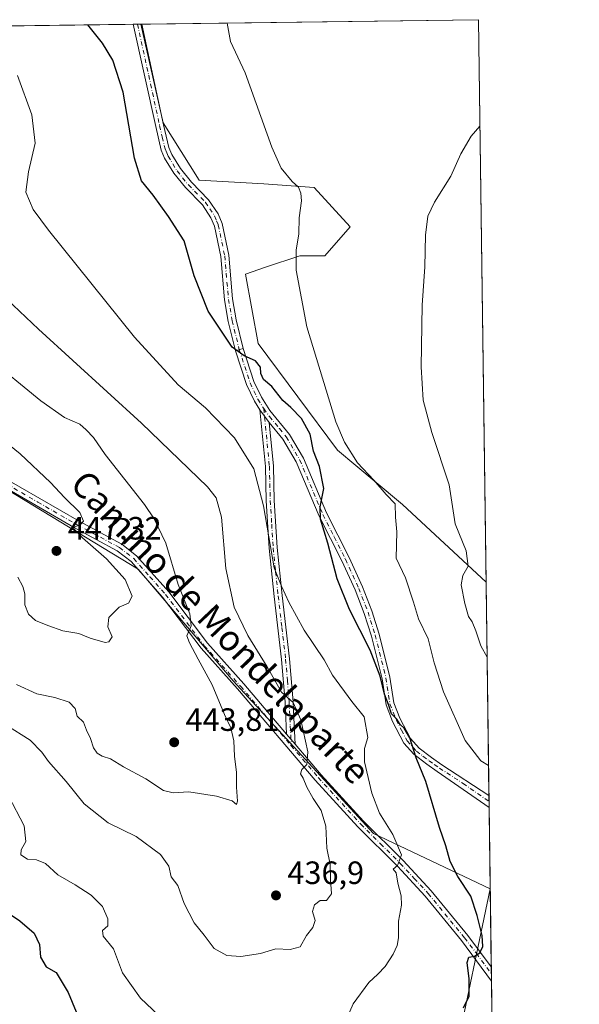
# Model space of a CAD drawing. Units: metres. Extents: x 590544 to 593992, y 4717456 to 4719815.
# Drawn here: x 593818 to 593992, y 4719509 to 4719815 of the extents above; entities that cross this region are included whole.
import ezdxf
from ezdxf.enums import TextEntityAlignment as Align

# ---------------------------------------------------------------- set-up
doc = ezdxf.new("R2010")
doc.units = ezdxf.units.M
doc.header["$MEASUREMENT"] = 0
doc.linetypes.add('DGN Style 4', pattern=[2.6384748266838614, 1.318413404963828, -0.6592067024819142, 0.001648016756204785, -0.6592067024819142])
for name, color, linetype, lineweight in [('Camino Cxs', 7, 'Continuous', 0), ('Camino eje', 30, 'DGN Style 4', 13), ('Comarca CxS', 21, 'Continuous', 0), ('Comunidad Autónoma CxS', 142, 'Continuous', 0), ('Cultivos herbáceos CxS', 92, 'Continuous', 0), ('Curva de nivel maestra', 30, 'Continuous', 30), ('Curva de nivel normal', 30, 'Continuous', 0), ('Matorral CxS', 135, 'Continuous', 0), ('Municipio CxS', 4, 'Continuous', 0), ('Pista no pavimentada Cxs', 111, 'Continuous', 0), ('Pista no pavimentada eje', 91, 'DGN Style 4', 0), ('Provincia CxS', 1, 'Continuous', 0), ('Punto de cota en terreno', 7, 'Continuous', 0), ('Rótulo de punto de cota en terreno', 7, 'Continuous', 0), ('Texto cartográfico', 7, 'Continuous', 0)]:
    doc.layers.add(name, color=color, linetype=linetype, lineweight=lineweight)
doc.styles.add('Style-Arial', font='txt')

# ---------------------------------------------------------------- blocks, each defined once
blk = doc.blocks.new('*U7')
at = {"layer": 'Cultivos herbáceos CxS', "color": 92, "linetype": 'Continuous', "lineweight": 0}
blk.add_polyline3d([(593960.5700000003, 4719815.09, 416.6456999999937), (593962.9363000002, 4719640.3762, 413.452099999995), (593962.9123000001, 4719640.460700001, 413.4529000000039), (593936.9463999998, 4719664.555500001, 419.0570000000007), (593928.1139000002, 4719671.9407, 419.6971999999951), (593916.8037, 4719681.3979, 421.7081000000035), (593892.0713000001, 4719714.583699999, 422.9958000000043), (593888.1629999997, 4719736.101500001, 423.3744000000006), (593894.4221000001, 4719738.2169, 421.6652000000031), (593905.0125000002, 4719741.7961, 419.9045999999944), (593912.8268999998, 4719741.795299999, 418.6132000000071), (593920.6426999997, 4719750.727700001, 417.335500000001), (593909.4790000003, 4719763.008300001, 418.6144000000059), (593893.8492000002, 4719764.1251, 420.8843000000052), (593873.7540999996, 4719765.241699999, 423.2455000000046), (593862.5895999996, 4719783.104699999, 423.581600000005), (593855.6827999996, 4719813.6942, 423.2497000000003)], close=True, dxfattribs=at)
blk.add_polyline3d([(593953.3046000004, 4719493.233899999, 423.5089000000008), (593964.2012999998, 4719545.1941, 422.825800000006), (593964.2260999996, 4719545.142200001, 422.8257000000012), (593967.7751000002, 4719283.100299999, 404.3562999999995)], dxfattribs=at)
blk = doc.blocks.new('5PATER')
at = {"layer": 'Punto de cota en terreno', "linetype": 'Continuous', "lineweight": 0}
h = blk.add_hatch(color=51, dxfattribs=at)
edge = h.paths.add_edge_path()
edge.add_ellipse((0, 0), major_axis=(-0.1095731443231308, -0.1110710700762829), ratio=0.9994222409660322, start_angle=0, end_angle=360)

msp = doc.modelspace()

# ---------------------------------------------------------------- linework, layer by layer
at = {"layer": 'Camino Cxs', "color": 7, "linetype": 'Continuous', "lineweight": 0, "extrusion": (-0.1246987681008371, -0.001660091370611069, 0.9921932580554934), "elevation": -81467.91202964925, "flags": 128}
msp.add_lwpolyline([(-4711490.312018119, 651555.8025967104), (-4711490.312018118, 651558.4222781885)], dxfattribs=at)
at = {"layer": 'Camino Cxs', "color": 7, "linetype": 'Continuous', "lineweight": 0, "extrusion": (0.125744784025113, 0.03547985607066788, 0.9914279747433408), "elevation": 242554.7347394745, "flags": 128}
msp.add_lwpolyline([(4381086.799918654, -1837291.064596716), (4381086.799918654, -1837288.538849301)], dxfattribs=at)
at = {"layer": 'Camino Cxs', "color": 7, "linetype": 'Continuous', "lineweight": 0, "extrusion": (-0.01872072380688349, 0.02519848291704806, 0.9995071640357691), "elevation": 108237.7018963243, "flags": 128}
msp.add_lwpolyline([(-3291372.968176486, -3432691.049231921), (-3291372.968176486, -3432686.200792497)], dxfattribs=at)
at = {"layer": 'Camino Cxs', "color": 7, "linetype": 'Continuous', "lineweight": 0, "extrusion": (0.0643134407610746, -0.07551957057428736, 0.9950681262093299), "elevation": -317791.8300384992, "flags": 128}
msp.add_lwpolyline([(3512156.730383291, 3192337.079918589), (3512156.73038329, 3192341.171905247)], dxfattribs=at)
at = {"layer": 'Camino Cxs', "color": 7, "linetype": 'Continuous', "lineweight": 0}
for points in [[(593887.4401000004, 4719712.950099999, 425.3972000000067), (593885.0301000001, 4719712.270099999, 425.7271999999939), (593882.8201000001, 4719721.360099999, 424.9146000000038), (593881.6401000004, 4719728.0601, 424.2920000000013), (593880.4600999998, 4719741.600099999, 424.0684000000037), (593878.5000999998, 4719751.0101, 424.516300000003), (593877.4200999998, 4719753.610099999, 424.5191999999952), (593874.7701000003, 4719757.5701, 424.3698000000004), (593869.5000999998, 4719762.950099999, 423.9713000000047), (593865.8701, 4719767.420100001, 423.8499000000011), (593863.0201000003, 4719772.130100001, 423.732999999993), (593861.9700999996, 4719774.620100001, 423.7810000000027), (593860.2600999996, 4719781.940099999, 423.929099999994), (593853.3117000004, 4719813.662599999, 423.4924000000028), (593855.9106999999, 4719813.6972, 423.8191999999981), (593862.7001, 4719782.4901, 423.8448999999965), (593864.3501000004, 4719775.390100001, 423.6668000000063), (593865.2500999998, 4719773.270099999, 423.7155999999959), (593867.9200999998, 4719768.860099999, 423.7590999999957), (593871.3701, 4719764.610099999, 423.8622000000032), (593876.7200999996, 4719759.1501, 424.3347000000067), (593879.6401000004, 4719754.800100001, 424.5332000000053), (593880.9001000002, 4719751.7501, 424.4284000000043), (593882.9401000004, 4719741.960100001, 424.1416999999929), (593884.1201, 4719728.380100001, 424.2220999999991), (593885.2701000003, 4719721.870100001, 424.9744000000064)], [(593895.5301000001, 4719690.020099999, 427.0381999999955), (593896.8501000004, 4719676.470100001, 428.1491999999998), (593897.1201, 4719665.8301, 429.2167000000045), (593898.0000999998, 4719651.1601, 429.6943000000028), (593899.5601000005, 4719636.290100001, 430.4493999999977), (593901.8901000004, 4719616.640100001, 433.0212999999931), (593902.9600999998, 4719603.290100001, 434.9559000000008), (593903.2301000003, 4719598.300100001, 435.4079999999958), (593903.6001000004, 4719590.120100001, 435.7541999999958), (593900.9600999998, 4719593.220100001, 436.1600999999937), (593900.7401000002, 4719598.1801, 435.9091000000044), (593900.4700999996, 4719603.120100001, 435.4731000000029), (593899.4001000002, 4719616.4001, 433.459400000007), (593897.0800999999, 4719636.0101, 430.8776000000071), (593895.5000999998, 4719650.960100001, 430.4386999999988), (593894.6300999997, 4719665.720100001, 429.9900000000052), (593894.3501000004, 4719676.3201, 428.8656000000047), (593892.6401000004, 4719693.9101, 426.8859999999986)]]:
    msp.add_polyline3d(points, close=True, dxfattribs=at)
for points in [[(593885.0301000001, 4719712.270099999, 425.7271999999939), (593882.8201000001, 4719721.360099999, 424.9146000000038), (593881.6401000004, 4719728.0601, 424.2920000000013), (593880.4600999998, 4719741.600099999, 424.0684000000037), (593878.5000999998, 4719751.0101, 424.516300000003), (593877.4200999998, 4719753.610099999, 424.5191999999952), (593874.7701000003, 4719757.5701, 424.3698000000004), (593869.5000999998, 4719762.950099999, 423.9713000000047), (593865.8701, 4719767.420100001, 423.8499000000011), (593863.0201000003, 4719772.130100001, 423.732999999993), (593861.9700999996, 4719774.620100001, 423.7810000000027), (593860.2600999996, 4719781.940099999, 423.929099999994), (593853.3117000004, 4719813.662599999, 423.4924000000028)], [(593855.9106999999, 4719813.6972, 423.8190999999933), (593862.7001, 4719782.4901, 423.8448999999965), (593864.3501000004, 4719775.390100001, 423.6668000000063), (593865.2500999998, 4719773.270099999, 423.7155999999959), (593867.9200999998, 4719768.860099999, 423.7590999999957), (593871.3701, 4719764.610099999, 423.8622000000032), (593876.7200999996, 4719759.1501, 424.3347000000067), (593879.6401000004, 4719754.800100001, 424.5332000000053), (593880.9001000002, 4719751.7501, 424.4284000000043), (593882.9401000004, 4719741.960100001, 424.1416999999929), (593884.1201, 4719728.380100001, 424.2220999999991), (593885.2701000003, 4719721.870100001, 424.9744000000064), (593887.4401000004, 4719712.950099999, 425.3972000000067)], [(593900.9600999998, 4719593.220100001, 436.1600999999937), (593900.7401000002, 4719598.1801, 435.9091000000044), (593900.4700999996, 4719603.120100001, 435.4731000000029), (593899.4001000002, 4719616.4001, 433.459400000007), (593897.0800999999, 4719636.0101, 430.8776000000071), (593895.5000999998, 4719650.960100001, 430.4386999999988), (593894.6300999997, 4719665.720100001, 429.9900000000052), (593894.3501000004, 4719676.3201, 428.8656000000047), (593892.6401000004, 4719693.9101, 426.8859999999986)], [(593895.5301000001, 4719690.020099999, 427.0381999999955), (593896.8501000004, 4719676.470100001, 428.1491999999998), (593897.1201, 4719665.8301, 429.2167000000045), (593898.0000999998, 4719651.1601, 429.6943000000028), (593899.5601000005, 4719636.290100001, 430.4493999999977), (593901.8901000004, 4719616.640100001, 433.0212999999931), (593902.9600999998, 4719603.290100001, 434.9559000000008), (593903.2301000003, 4719598.300100001, 435.4079999999958), (593903.6001000004, 4719590.120100001, 435.7541999999958)]]:
    msp.add_polyline3d(points, dxfattribs=at)
at = {"layer": 'Camino eje', "color": 30, "linetype": 'DGN Style 4', "lineweight": 13}
for points in [[(593854.6112000003, 4719813.6799, 423.655899999998), (593858.0850999998, 4719797.8201, 423.9812999999995), (593861.4801000003, 4719782.215100001, 423.8880000000063), (593862.3051000005, 4719778.665100001, 423.7737000000052), (593863.1601, 4719775.005100001, 423.7041000000027), (593863.6851000005, 4719773.7601, 423.7078000000038), (593864.1350999996, 4719772.700099999, 423.7256999999955), (593866.8951000003, 4719768.140100001, 423.8043999999937), (593870.4351000005, 4719763.780099999, 423.923299999995), (593875.7451, 4719758.360099999, 424.3171000000002), (593877.0701000001, 4719756.380100001, 424.2986999999994), (593878.5301000001, 4719754.2051, 424.4833999999974), (593879.1601, 4719752.6801, 424.5371000000014), (593879.7001, 4719751.380100001, 424.4661999999954), (593881.7001, 4719741.780099999, 424.0535999999993), (593882.8800999997, 4719728.220100001, 424.2488000000012), (593884.0450999998, 4719721.6151, 424.9468000000052), (593886.2351000002, 4719712.610099999, 425.5457000000025), (593889.5950999996, 4719702.3051, 426.3447000000015), (593892.0151000004, 4719697.220100001, 426.8631000000024), (593893.8551000003, 4719694.3279, 426.8000000000029)], [(593893.8551000003, 4719694.3279, 426.8000000000029), (593895.6001000004, 4719676.395099999, 428.507500000007), (593895.7351000002, 4719671.075099999, 429.1333000000013), (593895.8750999998, 4719665.7751, 429.602899999998), (593896.3151000004, 4719658.440099999, 429.9137999999948), (593896.7500999998, 4719651.0601, 430.0455999999977), (593897.5401, 4719643.585100001, 430.1668999999966), (593898.3201000001, 4719636.1501, 430.6325999999972), (593899.4801000003, 4719626.345100001, 431.8505000000005), (593900.6451000003, 4719616.520099999, 433.2391999999964), (593901.1801000005, 4719609.845100001, 434.4340999999986), (593901.7150999998, 4719603.2051, 435.1695000000037), (593901.9851000002, 4719598.2401, 435.6622000000062), (593902.0950999996, 4719595.7601, 435.8620999999985), (593902.3712999999, 4719589.636700001, 435.8845000000001)]]:
    msp.add_polyline3d(points, dxfattribs=at)
at = {"layer": 'Comarca CxS', "color": 21, "linetype": 'Continuous', "lineweight": 0, "flags": 128}
msp.add_lwpolyline([(593991.9000007074, 4717501.819982796), (590573.9800006826, 4717456.339982796), (590567.6328354202, 4717942.524435129), (590563.4459062566, 4718263.237663483), (590558.0372333168, 4718677.534846791), (590543.780000683, 4719769.619982773), (593340.9654349973, 4719806.844401509), (593960.570000709, 4719815.08998277)], close=True, dxfattribs=at)
at = {"layer": 'Comunidad Autónoma CxS', "color": 142, "linetype": 'Continuous', "lineweight": 0, "flags": 128}
msp.add_lwpolyline([(593991.9000007074, 4717501.819982796), (590573.9800006826, 4717456.339982796), (590567.6328354202, 4717942.524435129), (590563.4459062566, 4718263.237663483), (590558.0372333168, 4718677.534846791), (590543.780000683, 4719769.619982773), (593340.9654349973, 4719806.844401509), (593960.570000709, 4719815.08998277)], close=True, dxfattribs=at)
at = {"layer": 'Cultivos herbáceos CxS', "color": 92, "linetype": 'Continuous', "lineweight": 0, "extrusion": (0.06292182214232481, 0.000837420143395945, 0.9980181075640828), "elevation": 41741.36952760273, "flags": 128}
msp.add_lwpolyline([(4711492.881766304, -655285.3121183827), (4711492.881766305, -655390.1885407432)], dxfattribs=at)
at = {"layer": 'Cultivos herbáceos CxS', "color": 92, "linetype": 'Continuous', "lineweight": 0, "extrusion": (0.0002474716024416419, -0.01827263293589972, 0.9998330108790147), "elevation": -85679.88416614466, "flags": 128}
msp.add_lwpolyline([(657822.0773414638, 4710559.721318847), (657822.0773414636, 4710384.962313662)], dxfattribs=at)
at = {"layer": 'Cultivos herbáceos CxS', "color": 92, "linetype": 'Continuous', "lineweight": 0, "extrusion": (0.01929977250929595, 0.0002540558673969274, 0.9998137097663273), "elevation": 13083.54679611357, "flags": 128}
msp.add_lwpolyline([(4711588.173292233, -655798.5698703933), (4711588.173292233, -655798.7978326054)], dxfattribs=at)
at = {"layer": 'Cultivos herbáceos CxS', "color": 92, "linetype": 'Continuous', "lineweight": 0, "extrusion": (0.0007495493380763143, -0.001568613321511661, 0.9999984888128768), "elevation": -6535.110827985057, "flags": 128}
msp.add_lwpolyline([(593963.7175186432, 4719540.749369361), (593963.7423187111, 4719540.697469298)], dxfattribs=at)
at = {"layer": 'Cultivos herbáceos CxS', "color": 92, "linetype": 'Continuous', "lineweight": 0, "extrusion": (-0.0008373913537431057, 0.06181510155344647, 0.9980872667235355), "elevation": 291663.798790905, "flags": 128}
msp.add_lwpolyline([(-657838.1846703145, -4702029.474713827), (-657838.1846703145, -4702005.206172343)], dxfattribs=at)
at = {"layer": 'Cultivos herbáceos CxS', "color": 92, "linetype": 'Continuous', "lineweight": 0, "extrusion": (0.001213748234446353, -0.08971075632843684, 0.9959671214524118), "elevation": -422248.2531741781, "flags": 128}
msp.add_lwpolyline([(657757.4590721496, 4692092.640318773), (657757.4590721496, 4692090.443458876)], dxfattribs=at)
at = {"layer": 'Cultivos herbáceos CxS', "color": 92, "linetype": 'Continuous', "lineweight": 0, "extrusion": (0.00103512457385537, -0.0764838160901627, 0.99707028558342), "elevation": -359929.0891638336, "flags": 128}
msp.add_lwpolyline([(657777.8553642575, 4697279.056606909), (657777.8553642575, 4697276.862879622)], dxfattribs=at)
at = {"layer": 'Cultivos herbáceos CxS', "color": 92, "linetype": 'Continuous', "lineweight": 0, "extrusion": (0.001133190331953459, -0.08367017640338834, 0.9964928587101352), "elevation": -393787.2327941841, "flags": 128}
msp.add_lwpolyline([(657823.2430210982, 4694553.309848299), (657823.2430210982, 4694319.019650149)], dxfattribs=at)
at = {"layer": 'Cultivos herbáceos CxS', "color": 92, "linetype": 'Continuous', "lineweight": 0}
for points in [[(593855.6827999996, 4719813.694300001, 423.2495999999956), (593862.5895999996, 4719783.104699999, 423.581600000005), (593873.7540999996, 4719765.241699999, 423.2455000000046), (593893.8492000002, 4719764.1251, 420.8843000000052), (593909.4790000003, 4719763.008300001, 418.6144000000059), (593920.6426999997, 4719750.727700001, 417.335500000001), (593912.8268999998, 4719741.795299999, 418.6132000000071), (593905.0125000002, 4719741.7961, 419.9045999999944), (593894.4221000001, 4719738.2169, 421.6652000000031), (593888.1629999997, 4719736.101500001, 423.3744000000006), (593892.0713000001, 4719714.583699999, 422.9958000000043), (593916.8037, 4719681.3979, 421.7081000000035), (593928.1139000002, 4719671.9407, 419.6971999999951), (593936.9463999998, 4719664.555500001, 419.0570000000007), (593962.9123000001, 4719640.460700001, 413.4529000000039), (593962.9363000002, 4719640.3762, 413.452099999995)], [(593953.3046000004, 4719493.233899999, 423.5089000000008), (593964.2012999998, 4719545.1941, 422.825800000006)]]:
    msp.add_polyline3d(points, dxfattribs=at)
at = {"layer": 'Curva de nivel maestra', "color": 30, "linetype": 'Continuous', "lineweight": 30, "elevation": 425, "flags": 128}
for points in [[(593955.8899999997, 4719508.210100001), (593957.7000000002, 4719511.880100001), (593957.6500000004, 4719517.210100001), (593957.04, 4719522.350099999), (593957.6100000005, 4719523.950099999), (593959.3300000001, 4719524.3201), (593960.9699999997, 4719525.360099999), (593961.9299999997, 4719527.3201), (593961.7300000006, 4719530.6801), (593960.1100000005, 4719536.920100001), (593958.2300000006, 4719542.960100001), (593954.1699999999, 4719548.9901), (593951.7300000006, 4719553.720100001), (593950.3899999997, 4719558.5701), (593948.4900000002, 4719564.200099999), (593944.1600000003, 4719578.530099999), (593941.2400000002, 4719585.8301), (593939.2100000001, 4719592.100099999), (593937.4800000006, 4719595.110099999), (593936.2400000002, 4719596.2401), (593935.1699999999, 4719597.9101), (593933.5800000001, 4719599.550100001), (593932.5800000001, 4719602.4001), (593931.3099999996, 4719605.640100001), (593930.0499999998, 4719611.2601), (593926.9299999997, 4719619.2601), (593920.4800000006, 4719631.950099999), (593916.6500000004, 4719641.450099999), (593913.7300000006, 4719652.530099999), (593911.4900000002, 4719660.0101), (593911.4100000003, 4719663.800100001), (593912.4800000006, 4719669.4901), (593911.1399999997, 4719676.3101), (593909.2699999996, 4719681.0701), (593908.2400000002, 4719686.370100001), (593905.5599999996, 4719691.280099999), (593902.2599999999, 4719694.710100001), (593899.8200000003, 4719696.870100001), (593896.3600000005, 4719701.1601), (593893.8099999996, 4719703.380100001), (593892.9400000004, 4719705.210100001), (593892.79, 4719707.190099999), (593891.3099999996, 4719709.1601), (593887.7999999998, 4719710.700099999), (593884.0700000003, 4719713.420100001), (593876.5800000001, 4719724.5601), (593872.2400000002, 4719735.5601), (593869.0700000003, 4719746.4001), (593864.2199999997, 4719754.0101), (593859.5199999996, 4719760.640100001), (593855.9000000004, 4719765.030099999), (593853.6799999997, 4719772.140100001), (593850.1699999999, 4719792.630100001), (593846.9699999997, 4719802.5001), (593843.7000000002, 4719807.790100001), (593839.1619999995, 4719813.474300001)], [(593814.8300000001, 4719537.450099999), (593818, 4719535.2601), (593822.54, 4719531.460100001), (593824.1100000005, 4719527.920100001), (593824.4400000004, 4719523.960100001), (593826.2699999996, 4719521.020099999), (593829.3200000003, 4719519.200099999), (593833.0999999996, 4719513.040100001), (593835.5599999996, 4719507.030099999)]]:
    msp.add_lwpolyline(points, dxfattribs=at)
at = {"layer": 'Curva de nivel normal', "color": 30, "linetype": 'Continuous', "lineweight": 0, "flags": 128}
for points, elevation in [([(593963.7067999998, 4719583.4804), (593961.3399999999, 4719584.9301), (593956.4400000004, 4719591.290100001), (593949.6799999997, 4719606.390100001), (593946.7999999998, 4719615.4001), (593944.9199999999, 4719622.790100001), (593941.8799999999, 4719629.0101), (593940.3799999999, 4719634.190099999), (593937.8499999996, 4719641.7601), (593934.9800000006, 4719647.860099999), (593935.1600000003, 4719656.030099999), (593934.7999999998, 4719660.5601), (593934.6500000004, 4719664.710100001), (593931.9100000003, 4719667.6801), (593928.0499999998, 4719672.100099999), (593922.9400000004, 4719677.440099999), (593918.8799999999, 4719683.9001), (593916.2699999996, 4719690.1801), (593907.2300000006, 4719719.720100001), (593903.9100000003, 4719737.3101), (593903.8899999997, 4719743.470100001), (593904.7199999997, 4719748.600099999), (593904.8200000003, 4719753.520099999), (593905.54, 4719758.790100001), (593905.4000000004, 4719761.2501), (593904.6200000001, 4719763.0701), (593902.6900000004, 4719764.8201), (593899.2300000006, 4719768.950099999), (593896.3399999999, 4719775.520099999), (593888.0899999999, 4719798.620100001), (593883.4800000006, 4719808.3201), (593882.4863999998, 4719814.051000001)], 420), ([(593919.29, 4719503.960100001), (593921.6200000001, 4719509.530099999), (593926.4600000001, 4719516.100099999), (593929.3399999999, 4719518.6601), (593931.5499999998, 4719521.0701), (593934.0700000003, 4719524.880100001), (593935.2999999998, 4719527.610099999), (593935.6799999997, 4719529.970100001), (593935.7100000001, 4719535.120100001), (593936.6200000001, 4719540.110099999), (593936.5599999996, 4719543.050100001), (593935.5499999998, 4719546.950099999), (593935.0199999996, 4719550.170100001), (593934.0199999996, 4719551.2501), (593935.4100000003, 4719552.4101), (593936.6600000003, 4719555.800100001), (593933.9400000004, 4719562.0601), (593929.8399999999, 4719568.6601), (593927.4199999999, 4719574.9001), (593925.1799999997, 4719584.670100001), (593925.1600000003, 4719588.7601), (593926.2199999997, 4719592.1601), (593925.0499999998, 4719598.6501), (593921.1900000004, 4719603.390100001), (593915.1799999997, 4719611.530099999), (593912.5899999999, 4719616.300100001), (593906.4400000004, 4719625.540100001), (593901.5999999996, 4719634.190099999), (593899.3399999999, 4719639.170100001), (593897.0700000003, 4719644.920100001), (593893.7999999998, 4719664.1601), (593890.7699999996, 4719675.5701), (593884.7699999996, 4719685.2601), (593875.7199999997, 4719694.610099999), (593867.2000000002, 4719701.690099999), (593853.6600000003, 4719716.460100001), (593826.9100000003, 4719749.700099999), (593822.2199999997, 4719756.1501), (593819.8600000005, 4719761.4901), (593820.7300000006, 4719767.860099999), (593822.8399999999, 4719776.700099999), (593821.8200000003, 4719785.5801), (593817.29, 4719797.7401)], 430), ([(593963.2514000004, 4719617.108999999), (593961.2999999998, 4719620.620100001), (593959.79, 4719625.2601), (593958.5800000001, 4719628.0601), (593957.4699999997, 4719629.780099999), (593956.2999999998, 4719633.770099999), (593955.1500000004, 4719639.640100001), (593955.6799999997, 4719642.4901), (593957.3600000005, 4719645.4101), (593956.7599999999, 4719650.170100001), (593953.3499999996, 4719658.590100001), (593951.4400000004, 4719670.640100001), (593946.0199999996, 4719686.9301), (593943.4199999999, 4719696.890100001), (593942.7199999997, 4719707.280099999), (593943.0499999998, 4719726.4901), (593943.8600000005, 4719738.3101), (593944.0899999999, 4719748.190099999), (593944.7999999998, 4719754.090100001), (593946.8499999996, 4719758.4101), (593952, 4719766.5101), (593955.1299999999, 4719773.460100001), (593958.3300000001, 4719778.950099999), (593961.0173000004, 4719782.059800001)], 415), ([(593813.7199999997, 4719596.090100001), (593821.25, 4719591.340100001), (593824.9000000004, 4719587.620100001), (593826.9600000001, 4719584.7601), (593832.4299999997, 4719578.5701), (593838.0700000003, 4719571.540100001), (593845.5199999996, 4719565.670100001), (593854.1799999997, 4719561.4101), (593861.7300000006, 4719555.880100001), (593864.3499999996, 4719552.2401), (593865.1100000005, 4719548.920100001), (593867.1200000001, 4719546.2601), (593869.1500000004, 4719540.630100001), (593872.1699999999, 4719534.640100001), (593875.3399999999, 4719530.8101), (593878.4699999997, 4719526.620100001), (593882.3499999996, 4719524.4901), (593886.75, 4719524.1801), (593892.8600000005, 4719525.130100001), (593897.5599999996, 4719526.5801), (593902.0599999996, 4719526.4001), (593905.1600000003, 4719527.210100001), (593907.1399999997, 4719530.7401), (593909.1299999999, 4719533.200099999), (593909.79, 4719535.390100001), (593908.9500000002, 4719538.140100001), (593909.5800000001, 4719540.2301), (593911.3899999997, 4719541.5601), (593913.3899999997, 4719541.620100001), (593914.8899999997, 4719543.6801), (593914.5999999996, 4719548.0701), (593914.5199999996, 4719552.7301), (593913.4000000004, 4719557.790100001), (593913.0999999996, 4719564.620100001), (593911.6799999997, 4719569.530099999), (593909.2100000001, 4719573.220100001), (593907.2000000002, 4719576.7301), (593906.0499999998, 4719579.530099999), (593905.2199999997, 4719580.880100001), (593905.6500000004, 4719582.2501), (593907.1799999997, 4719583.780099999), (593907.5099999999, 4719587.7601), (593905.3700000001, 4719597.710100001), (593903, 4719603.0601), (593899.3200000003, 4719606.290100001), (593894.8799999999, 4719614.140100001), (593888.9400000004, 4719623.850099999), (593884.6100000005, 4719632.670100001), (593882.0700000003, 4719644.6801), (593880.7400000002, 4719660.5601), (593879.0199999996, 4719666.6601), (593876.3600000005, 4719669.9801), (593855.8399999999, 4719689.840100001), (593823.8300000001, 4719718.960100001), (593807.9900000002, 4719733.890100001)], 435), ([(593817.0499999998, 4719608.690099999), (593823.2999999998, 4719605.700099999), (593828.9000000004, 4719604.630100001), (593833.3499999996, 4719603.170100001), (593835.25, 4719601.220100001), (593835.9100000003, 4719598.840100001), (593837.8799999999, 4719596.960100001), (593838.7999999998, 4719594.450099999), (593840.0499999998, 4719591.860099999), (593840.9199999999, 4719588.960100001), (593842.0300000003, 4719587.300100001), (593843.6200000001, 4719586.440099999), (593846.2400000002, 4719585.590100001), (593850.2400000002, 4719583.0701), (593857.2300000006, 4719579.380100001), (593862.6500000004, 4719575.720100001), (593865.6900000004, 4719574.960100001), (593870.5199999996, 4719575.3201), (593879.1200000001, 4719574.020099999), (593884.0599999996, 4719572.5001), (593885.3499999996, 4719571.360099999), (593885.6399999997, 4719572.4101), (593885.3499999996, 4719576.780099999), (593885.4000000004, 4719581.360099999), (593884.7999999998, 4719586.350099999), (593884.5099999999, 4719591.120100001), (593883.5599999996, 4719595.1601), (593881.6100000005, 4719599.3301), (593877.7999999998, 4719608.5701), (593873.4199999999, 4719616.470100001), (593870.7699999996, 4719621.5701), (593869.9800000006, 4719623.720100001), (593871.3300000001, 4719626.890100001), (593870.8799999999, 4719630.620100001), (593867.29, 4719639.7501), (593863.3799999999, 4719652.520099999), (593859.8200000003, 4719660.100099999), (593856.7999999998, 4719664.550100001), (593844.54, 4719680.120100001), (593840.9800000006, 4719685.390100001), (593838.6399999997, 4719687.770099999), (593836.6600000003, 4719689.460100001), (593831.9400000004, 4719691.5801), (593824.5700000003, 4719696.7401), (593807.7999999998, 4719710.4301)], 440), ([(593817.4600000001, 4719641.9301), (593819.0199999996, 4719639.090100001), (593819.6100000005, 4719636.8101), (593819.6100000005, 4719633.350099999), (593820.7199999997, 4719630.520099999), (593822.9299999997, 4719628.5001), (593826.79, 4719627.0101), (593831.3799999999, 4719625.290100001), (593836.3600000005, 4719624.5001), (593839.8799999999, 4719623.020099999), (593844.5899999999, 4719621.710100001), (593845.75, 4719621.940099999), (593846.7000000002, 4719623.4301), (593845.4100000003, 4719626.600099999), (593845.6500000004, 4719629.460100001), (593848.9400000004, 4719632.620100001), (593851.7800000003, 4719633.940099999), (593852.9600000001, 4719636.100099999), (593850.79, 4719641.270099999), (593844.9600000001, 4719647.6501), (593837.5499999998, 4719654.1801), (593835.1399999997, 4719656.6801), (593834.2699999996, 4719657.3101), (593836.7999999998, 4719658.200099999), (593837.8600000005, 4719659.4001), (593836.6600000003, 4719662.020099999), (593831.9100000003, 4719666.710100001), (593827.5899999999, 4719671.390100001), (593818.1600000003, 4719680.290100001), (593803.7599999999, 4719691.880100001)], 445), ([(593814.5700000003, 4719574.040100001), (593819.3600000005, 4719564.800100001), (593819.8600000005, 4719559.870100001), (593818.4100000003, 4719557.300100001), (593818.3600000005, 4719555.7301), (593820.3899999997, 4719554.4101), (593823.2599999999, 4719554.220100001), (593826, 4719553.0101), (593829.8799999999, 4719549.590100001), (593835.2699999996, 4719546.4801), (593840.2599999999, 4719543.200099999), (593843.7300000006, 4719539.6801), (593845.4000000004, 4719535.880100001), (593845.3399999999, 4719533.6601), (593843.7300000006, 4719532.2501), (593843.8899999997, 4719530.540100001), (593847.1200000001, 4719526.590100001), (593849.9100000003, 4719519.120100001), (593855.5300000003, 4719511.2601), (593863.0099999999, 4719504.220100001)], 430)]:
    msp.add_lwpolyline(points, dxfattribs=dict(at, elevation=elevation))
at = {"layer": 'Matorral CxS', "color": 135, "linetype": 'Continuous', "lineweight": 0, "extrusion": (0.1786348890275399, 0.002377176626333239, 0.9839125598615995), "elevation": 117719.236223554, "flags": 128}
msp.add_lwpolyline([(4711493.826160227, -645786.2782421566), (4711493.826160227, -645965.2089658001)], dxfattribs=at)
at = {"layer": 'Matorral CxS', "color": 135, "linetype": 'Continuous', "lineweight": 0, "extrusion": (0.01900051111260632, 0.0002529502441680152, 0.9998194419962205), "elevation": 12900.61283730674, "flags": 128}
msp.add_lwpolyline([(4711490.312111168, -656502.5184934499), (4711490.312111168, -656503.8183432987)], dxfattribs=at)
at = {"layer": 'Matorral CxS', "color": 135, "linetype": 'Continuous', "lineweight": 0, "extrusion": (0.01903011727633349, 0.0002539480003703613, 0.9998188786709631), "elevation": 12922.90357909026, "flags": 128}
msp.add_lwpolyline([(4711469.485829259, -656652.8253888568), (4711469.485829259, -656653.8972784075)], dxfattribs=at)
at = {"layer": 'Matorral CxS', "color": 135, "linetype": 'Continuous', "lineweight": 0, "extrusion": (-0.001593382843052579, 0.1176349353706041, 0.993055629414319), "elevation": 554658.7612102285, "flags": 128}
msp.add_lwpolyline([(-657830.829268852, -4678398.195948634), (-657830.829268852, -4678331.518643349)], dxfattribs=at)
at = {"layer": 'Matorral CxS', "color": 135, "linetype": 'Continuous', "lineweight": 0, "extrusion": (0.0009420001196592158, -0.06980108976565717, 0.9975604846340403), "elevation": -328451.6375135269, "flags": 128}
msp.add_lwpolyline([(657596.9324476623, 4699665.874921929), (657596.9324476623, 4699663.995466258)], dxfattribs=at)
at = {"layer": 'Matorral CxS', "color": 135, "linetype": 'Continuous', "lineweight": 0, "extrusion": (-0.0002230477434764485, 0.01645848423844874, 0.9998645250964137), "elevation": 77965.63204588214, "flags": 128}
msp.add_lwpolyline([(-657863.7711657529, -4710445.041908356), (-657863.7711657529, -4710443.152478929)], dxfattribs=at)
at = {"layer": 'Matorral CxS', "color": 135, "linetype": 'Continuous', "lineweight": 0, "extrusion": (-0.0008715402532080849, 0.06435819067690138, 0.9979264821169858), "elevation": 303645.671501169, "flags": 128}
msp.add_lwpolyline([(-657816.1117024352, -4701299.325004915), (-657816.1117024351, -4701274.008093589)], dxfattribs=at)
at = {"layer": 'Matorral CxS', "color": 135, "linetype": 'Continuous', "lineweight": 0, "extrusion": (0.0007495493380763143, -0.001568613321511661, 0.9999984888128768), "elevation": -6535.110827985057, "flags": 128}
msp.add_lwpolyline([(593963.7175186432, 4719540.749369361), (593963.7423187111, 4719540.697469298)], dxfattribs=at)
at = {"layer": 'Matorral CxS', "color": 135, "linetype": 'Continuous', "lineweight": 0}
for points in [[(593677.2752, 4719811.319900001, 455.2608999999939), (593855.6827999996, 4719813.6942, 423.2497000000003), (593862.5895999996, 4719783.104699999, 423.581600000005), (593873.7540999996, 4719765.241699999, 423.2455000000046), (593893.8492000002, 4719764.1251, 420.8843000000052), (593909.4790000003, 4719763.008300001, 418.6144000000059), (593920.6426999997, 4719750.727700001, 417.335500000001), (593912.8268999998, 4719741.795299999, 418.6132000000071), (593905.0125000002, 4719741.7961, 419.9045999999944), (593894.4221000001, 4719738.2169, 421.6652000000031), (593888.1629999997, 4719736.101500001, 423.3744000000006), (593892.0713000001, 4719714.583699999, 422.9958000000043), (593916.8037, 4719681.3979, 421.7081000000035), (593928.1139000002, 4719671.9407, 419.6971999999951), (593936.9463999998, 4719664.555500001, 419.0570000000007), (593962.9123000001, 4719640.460700001, 413.4529000000039), (593962.9363000002, 4719640.3762, 413.452099999995), (593964.2260999996, 4719545.142200001, 422.8257000000012), (593964.2012999998, 4719545.1941, 422.825800000006), (593927.8975000001, 4719562.348099999, 431.6729999999953), (593884.3055999996, 4719609.810500001, 438.5190000000002), (593854.8173000002, 4719644.445699999, 443.1486000000005), (593806.0932999998, 4719673.9509, 447.8362999999954)], [(593855.6827999996, 4719813.694300001, 423.2495999999956), (593862.5895999996, 4719783.104699999, 423.581600000005), (593873.7540999996, 4719765.241699999, 423.2455000000046), (593893.8492000002, 4719764.1251, 420.8843000000052), (593909.4790000003, 4719763.008300001, 418.6144000000059), (593920.6426999997, 4719750.727700001, 417.335500000001), (593912.8268999998, 4719741.795299999, 418.6132000000071), (593905.0125000002, 4719741.7961, 419.9045999999944), (593894.4221000001, 4719738.2169, 421.6652000000031), (593888.1629999997, 4719736.101500001, 423.3744000000006), (593892.0713000001, 4719714.583699999, 422.9958000000043), (593916.8037, 4719681.3979, 421.7081000000035), (593928.1139000002, 4719671.9407, 419.6971999999951), (593936.9463999998, 4719664.555500001, 419.0570000000007), (593962.9123000001, 4719640.460700001, 413.4529000000039), (593962.9363000002, 4719640.3762, 413.452099999995)], [(593806.0932999998, 4719673.9509, 447.8362999999954), (593854.8173000002, 4719644.445699999, 443.1486000000005), (593884.3055999996, 4719609.810500001, 438.5190000000002), (593927.8975000001, 4719562.348099999, 431.6729999999953), (593964.2012999998, 4719545.1941, 422.825800000006), (593953.3046000004, 4719493.233899999, 423.5089000000008)], [(593806.0932999998, 4719673.9509, 447.8362999999954), (593854.8173000002, 4719644.445699999, 443.1486000000005), (593884.3055999996, 4719609.810500001, 438.5190000000002), (593927.8975000001, 4719562.348099999, 431.6729999999953), (593964.2012999998, 4719545.1941, 422.825800000006)], [(593953.3046000004, 4719493.233899999, 423.5089000000008), (593964.2012999998, 4719545.1941, 422.825800000006)]]:
    msp.add_polyline3d(points, dxfattribs=at)
at = {"layer": 'Municipio CxS', "color": 4, "linetype": 'Continuous', "lineweight": 0, "flags": 128}
msp.add_lwpolyline([(593340.9654349973, 4719806.844401509), (593960.570000709, 4719815.08998277), (593991.9000007074, 4717501.819982796)], dxfattribs=at)
at = {"layer": 'Pista no pavimentada Cxs', "color": 111, "linetype": 'Continuous', "lineweight": 0, "extrusion": (0.125744784025113, 0.03547985607066788, 0.9914279747433408), "elevation": 242554.7347394745, "flags": 128}
msp.add_lwpolyline([(4381086.799918654, -1837291.064596716), (4381086.799918654, -1837288.538849301)], dxfattribs=at)
at = {"layer": 'Pista no pavimentada Cxs', "color": 111, "linetype": 'Continuous', "lineweight": 0, "extrusion": (-0.01872072380688349, 0.02519848291704806, 0.9995071640357691), "elevation": 108237.7018963243, "flags": 128}
msp.add_lwpolyline([(-3291372.968176486, -3432691.049231921), (-3291372.968176486, -3432686.200792497)], dxfattribs=at)
at = {"layer": 'Pista no pavimentada Cxs', "color": 111, "linetype": 'Continuous', "lineweight": 0, "extrusion": (0.0643134407610746, -0.07551957057428736, 0.9950681262093299), "elevation": -317791.8300384992, "flags": 128}
msp.add_lwpolyline([(3512156.730383291, 3192337.079918589), (3512156.73038329, 3192341.171905247)], dxfattribs=at)
at = {"layer": 'Pista no pavimentada Cxs', "color": 111, "linetype": 'Continuous', "lineweight": 0, "extrusion": (0.0007475520794646457, -0.05527626227499612, 0.9984708187998258), "elevation": -260015.4273684979, "flags": 128}
msp.add_lwpolyline([(657730.8590953464, 4703929.807559924), (657730.8590953465, 4703926.037751037)], dxfattribs=at)
at = {"layer": 'Pista no pavimentada Cxs', "color": 111, "linetype": 'Continuous', "lineweight": 0, "extrusion": (0.001162039437557048, -0.08602041289142573, 0.9962926970676511), "elevation": -404862.4035052743, "flags": 128}
msp.add_lwpolyline([(657659.9906250145, 4693638.415810477), (657659.9906250145, 4693634.024230389)], dxfattribs=at)
at = {"layer": 'Pista no pavimentada Cxs', "color": 111, "linetype": 'Continuous', "lineweight": 0}
for points in [[(593659.6344999997, 4719811.085200001, 458.6273999999976), (593674.6901000004, 4719794.3201, 456.4456999999966), (593684.3000999996, 4719782.9101, 454.6211000000039), (593693.3901000004, 4719773.0001, 453.9274000000005), (593701.5601000005, 4719764.3301, 452.5608000000066), (593715.6300999997, 4719749.800100001, 451.9762999999948), (593725.1201, 4719738.090100001, 451.6303999999946), (593734.9001000002, 4719724.6601, 450.8380999999936), (593741.1201, 4719716.9101, 451.1502000000037), (593749.3501000004, 4719707.540100001, 450.2900999999983), (593758.2701000003, 4719698.880100001, 449.6070999999939), (593766.1801000005, 4719693.040100001, 449.1716000000015), (593773.1001000004, 4719689.030099999, 448.6385000000009), (593777.4801000003, 4719686.870100001, 448.4532999999938), (593804.7600999996, 4719676.620100001, 447.8975000000065), (593812.0201000003, 4719673.460100001, 447.4953999999998), (593836.4401000004, 4719659.3301, 445.1230000000069), (593849.6901000004, 4719652.2301, 443.6587), (593854.3000999996, 4719648.640100001, 442.9517000000051), (593864.3201000001, 4719637.380100001, 441.209600000002), (593876.3300999999, 4719621.4901, 439.289499999999), (593887.6101000002, 4719608.890100001, 438.016300000003), (593900.9600999998, 4719593.220100001, 436.1600999999937)], [(593892.6401000004, 4719693.9101, 426.8859999999986), (593890.9200999998, 4719696.610099999, 427.1827999999951), (593888.4301000005, 4719701.840100001, 426.604800000001), (593885.0301000001, 4719712.270099999, 425.7271999999939)], [(593887.4401000004, 4719712.950099999, 425.3972000000067), (593890.7600999996, 4719702.770099999, 426.1086000000069), (593893.1101000002, 4719697.8301, 426.5869999999995), (593895.7100999998, 4719693.7401, 426.7679000000062), (593901.8501000004, 4719686.280099999, 426.9392999999982), (593906.1601, 4719678.920100001, 426.6744000000036), (593913.3601000002, 4719661.940099999, 424.9027999999962), (593920.3300999999, 4719648.110099999, 423.6201000000001), (593924.5100999996, 4719638.9901, 423.5763000000007), (593927.4301000005, 4719631.550100001, 424.3503000000055), (593929.6801000005, 4719624.3101, 424.1450999999943), (593933.0401, 4719610.950099999, 424.5053999999946), (593934.2801000001, 4719602.960100001, 424.9357000000019), (593936.1401000004, 4719598.170100001, 425.3712999999989), (593939.4401000004, 4719591.850099999, 425.1364999999933), (593942.1300999997, 4719588.880100001, 424.8463999999949), (593945.9801000003, 4719585.960100001, 424.2480999999971), (593949.1300999997, 4719583.7401, 423.8916999999929), (593963.8300999999, 4719574.170100001, 421.6186000000016), (593963.8329999996, 4719574.168, 421.6180000000023)], [(593963.8838999998, 4719570.404300001, 421.4095999999991), (593947.7301000003, 4719581.6601, 424.1257999999943), (593944.5100999996, 4719583.940099999, 424.594299999997), (593940.4401000004, 4719587.020099999, 425.3401000000013), (593937.3701, 4719590.4101, 425.7149000000064), (593933.8501000004, 4719597.130100001, 425.9106000000029), (593931.8501000004, 4719602.3101, 425.5515000000014), (593930.5900999998, 4719610.450099999, 425.304999999993), (593927.2701000003, 4719623.640100001, 424.5240999999951), (593925.0701000001, 4719630.720100001, 424.4869999999937), (593922.2100999998, 4719638.0101, 423.9352999999974), (593918.0800999999, 4719647.030099999, 424.1995000000024), (593911.0900999998, 4719660.890100001, 425.355899999995), (593903.9200999998, 4719677.800100001, 426.5932999999932), (593899.8000999996, 4719684.840100001, 426.9223999999958), (593895.5301000001, 4719690.020099999, 427.0381999999955)], [(593812.0201000003, 4719673.460100001, 447.4953999999998), (593836.4401000004, 4719659.3301, 445.1230000000069), (593849.6901000004, 4719652.2301, 443.6587), (593854.3000999996, 4719648.640100001, 442.9517000000051), (593864.3201000001, 4719637.380100001, 441.209600000002), (593876.3300999999, 4719621.4901, 439.289499999999), (593887.6101000002, 4719608.890100001, 438.016300000003), (593900.9600999998, 4719593.220100001, 436.1600999999937), (593903.6001000004, 4719590.120100001, 435.7541999999958), (593911.7301000003, 4719580.5801, 434.4570999999996), (593924.8701, 4719566.1601, 432.0559000000067), (593937.1801000005, 4719553.970100001, 430.3046999999933), (593945.8901000004, 4719544.5701, 428.0973999999987), (593957.2200999996, 4719530.720100001, 425.9226000000053), (593964.5541000003, 4719520.922300001, 424.0969000000041), (593964.6129999999, 4719516.5474, 423.7191000000021), (593955.2600999996, 4719529.170100001, 426.023000000001), (593944.0100999996, 4719542.920100001, 428.3766000000033), (593935.3800999997, 4719552.2401, 430.4066000000021), (593923.0601000005, 4719564.4301, 432.3809999999939), (593909.8501000004, 4719578.9301, 434.6523000000016), (593885.7301000003, 4719607.2501, 438.263300000006), (593874.4001000002, 4719619.9001, 439.7026000000042), (593862.3800999997, 4719635.800100001, 441.5325000000012), (593852.5900999998, 4719646.8101, 443.2701999999991), (593848.3201000001, 4719650.130100001, 444.000199999995), (593835.2200999996, 4719657.1501, 445.4171999999963), (593810.8901000004, 4719671.220100001, 447.7644)], [(593964.6131999996, 4719516.5474, 423.7191000000021), (593955.2600999996, 4719529.170100001, 426.023000000001), (593944.0100999996, 4719542.920100001, 428.3766000000033), (593935.3800999997, 4719552.2401, 430.4066000000021), (593923.0601000005, 4719564.4301, 432.3809999999939), (593909.8501000004, 4719578.9301, 434.6523000000016), (593885.7301000003, 4719607.2501, 438.263300000006), (593874.4001000002, 4719619.9001, 439.7026000000042), (593862.3800999997, 4719635.800100001, 441.5325000000012), (593852.5900999998, 4719646.8101, 443.2701999999991), (593848.3201000001, 4719650.130100001, 444.000199999995), (593835.2200999996, 4719657.1501, 445.4171999999963), (593810.8901000004, 4719671.220100001, 447.7644)], [(593903.6001000004, 4719590.120100001, 435.7541999999958), (593911.7301000003, 4719580.5801, 434.4570999999996), (593924.8701, 4719566.1601, 432.0559000000067), (593937.1801000005, 4719553.970100001, 430.3046999999933), (593945.8901000004, 4719544.5701, 428.0973999999987), (593957.2200999996, 4719530.720100001, 425.9226000000053), (593964.5541000003, 4719520.922300001, 424.0969000000041)]]:
    msp.add_polyline3d(points, dxfattribs=at)
msp.add_polyline3d([(593895.5301000001, 4719690.020099999, 427.0381999999955), (593892.6401000004, 4719693.9101, 426.8859999999986), (593890.9200999998, 4719696.610099999, 427.1827999999951), (593888.4301000005, 4719701.840100001, 426.604800000001), (593885.0301000001, 4719712.270099999, 425.7271999999939), (593887.4401000004, 4719712.950099999, 425.3972000000067), (593890.7600999996, 4719702.770099999, 426.1086000000069), (593893.1101000002, 4719697.8301, 426.5869999999995), (593895.7100999998, 4719693.7401, 426.7679000000062), (593901.8501000004, 4719686.280099999, 426.9392999999982), (593906.1601, 4719678.920100001, 426.6744000000036), (593913.3601000002, 4719661.940099999, 424.9027999999962), (593920.3300999999, 4719648.110099999, 423.6201000000001), (593924.5100999996, 4719638.9901, 423.5763000000007), (593927.4301000005, 4719631.550100001, 424.3503000000055), (593929.6801000005, 4719624.3101, 424.1450999999943), (593933.0401, 4719610.950099999, 424.5053999999946), (593934.2801000001, 4719602.960100001, 424.9357000000019), (593936.1401000004, 4719598.170100001, 425.3712999999989), (593939.4401000004, 4719591.850099999, 425.1364999999933), (593942.1300999997, 4719588.880100001, 424.8463999999949), (593945.9801000003, 4719585.960100001, 424.2480999999971), (593949.1300999997, 4719583.7401, 423.8916999999929), (593963.8300999999, 4719574.170100001, 421.6186000000016), (593963.8329999996, 4719574.168, 421.6180000000023), (593963.8838999998, 4719570.404300001, 421.4095999999991), (593947.7301000003, 4719581.6601, 424.1257999999943), (593944.5100999996, 4719583.940099999, 424.594299999997), (593940.4401000004, 4719587.020099999, 425.3401000000013), (593937.3701, 4719590.4101, 425.7149000000064), (593933.8501000004, 4719597.130100001, 425.9106000000029), (593931.8501000004, 4719602.3101, 425.5515000000014), (593930.5900999998, 4719610.450099999, 425.304999999993), (593927.2701000003, 4719623.640100001, 424.5240999999951), (593925.0701000001, 4719630.720100001, 424.4869999999937), (593922.2100999998, 4719638.0101, 423.9352999999974), (593918.0800999999, 4719647.030099999, 424.1995000000024), (593911.0900999998, 4719660.890100001, 425.355899999995), (593903.9200999998, 4719677.800100001, 426.5932999999932), (593899.8000999996, 4719684.840100001, 426.9223999999958)], close=True, dxfattribs=at)
at = {"layer": 'Pista no pavimentada eje', "color": 91, "linetype": 'DGN Style 4', "lineweight": 0}
for points in [[(593893.8551000003, 4719694.3279, 426.8000000000029), (593895.6201, 4719691.880100001, 426.9401000000071), (593898.6901000004, 4719688.1501, 426.8684000000067), (593900.8251, 4719685.5601, 426.9042999999947), (593905.0401, 4719678.360099999, 426.6291000000056), (593912.2251000004, 4719661.415100001, 425.071100000001), (593915.7200999996, 4719654.485099999, 424.4847000000009), (593919.2050999999, 4719647.5701, 423.8983000000007), (593923.3601000002, 4719638.5001, 423.7384000000021), (593926.2500999998, 4719631.1351, 424.4002000000037), (593928.4751000004, 4719623.975099999, 424.3169000000053), (593931.8151000004, 4719610.700099999, 424.8815999999933), (593933.0651000004, 4719602.6351, 425.1211000000039), (593934.0651000004, 4719600.045100001, 425.3732000000019), (593934.9951, 4719597.6501, 425.6036000000022), (593936.6451000003, 4719594.4901, 425.6906000000017), (593938.4051000001, 4719591.130100001, 425.3908999999985), (593941.2851, 4719587.950099999, 425.0886000000028), (593943.3201000001, 4719586.4101, 424.7266999999993), (593945.2451, 4719584.950099999, 424.421199999997), (593946.8201000001, 4719583.840100001, 424.1682000000001), (593948.4301000005, 4719582.700099999, 424.0155999999988), (593955.7801000001, 4719577.915100001, 422.9281999999948), (593963.8583000004, 4719572.293299999, 421.4040999999997)], [(593811.4550999999, 4719672.340100001, 447.6110000000045), (593823.6651, 4719665.2751, 446.6157999999996), (593835.8300999999, 4719658.2401, 445.241200000004), (593849.0050999997, 4719651.1801, 443.8144999999931), (593851.1401000004, 4719649.520099999, 443.4783000000025), (593853.4451000001, 4719647.725099999, 443.0749999999971), (593858.4550999999, 4719642.095100001, 442.2157000000007), (593863.3501000004, 4719636.590100001, 441.3701000000001), (593875.3651000002, 4719620.6951, 439.4903000000049), (593886.6700999998, 4719608.0701, 438.124100000001), (593902.3712999999, 4719589.636700001, 435.8845000000001)], [(593902.3712999999, 4719589.636700001, 435.8845000000001), (593910.7901, 4719579.755100001, 434.5369999999967), (593923.9650999998, 4719565.295100001, 432.2231000000029), (593930.1250999998, 4719559.200099999, 431.3990000000049), (593936.2801000001, 4719553.1051, 430.335699999996), (593940.5950999996, 4719548.4451, 429.2777999999962), (593944.9501, 4719543.745100001, 428.2541000000056), (593956.2401000002, 4719529.9451, 425.9685000000027), (593959.9051000001, 4719525.190099999, 425.0114000000031), (593964.5837000003, 4719518.7345, 423.9027999999962)]]:
    msp.add_polyline3d(points, dxfattribs=at)
at = {"layer": 'Provincia CxS', "color": 1, "linetype": 'Continuous', "lineweight": 0, "flags": 128}
msp.add_lwpolyline([(593991.9000007074, 4717501.819982796), (590573.9800006826, 4717456.339982796), (590567.6328354202, 4717942.524435129), (590563.4459062566, 4718263.237663483), (590558.0372333168, 4718677.534846791), (590543.780000683, 4719769.619982773), (593340.9654349973, 4719806.844401509), (593960.570000709, 4719815.08998277)], close=True, dxfattribs=at)

# ---------------------------------------------------------------- block references
at = {"layer": 'Cultivos herbáceos CxS', "color": 92, "linetype": 'Continuous', "lineweight": 0}
msp.add_blockref('*U7', (0, 0), dxfattribs=at)
at = {"layer": 'Punto de cota en terreno', "color": 7, "linetype": 'Continuous', "lineweight": 0, "xscale": 10, "yscale": 10, "zscale": 10}
for p in [(593829.4299999997, 4719650.140000001, 447.320000000007), (593866.0099999999, 4719590.710000001, 443.8099999999977), (593897.6500000004, 4719543.16, 436.8999999999942)]:
    msp.add_blockref('5PATER', p, dxfattribs=at)

# ---------------------------------------------------------------- texts
at = {"layer": 'Rótulo de punto de cota en terreno', "color": 7, "linetype": 'Continuous', "lineweight": 0, "style": 'Style-Arial'}
for s, p in [('447,32', (593832.9578, 4719653.6678)), ('443,81', (593869.5378000002, 4719594.2378)), ('436,9', (593901.1777999997, 4719546.687799999))]:
    msp.add_text(s, height=7.000000000000002, dxfattribs=at).set_placement(p)
at = {"layer": 'Texto cartográfico', "color": 7, "linetype": 'Continuous', "lineweight": 0, "style": 'Style-Arial'}
msp.add_text('Camino de Mondelaparte', height=8, rotation=313.4562206392703, dxfattribs=at).set_placement((593880.4075130988, 4719626.477769252), align=Align.MIDDLE_CENTER)

doc.saveas('drawing.dxf')
